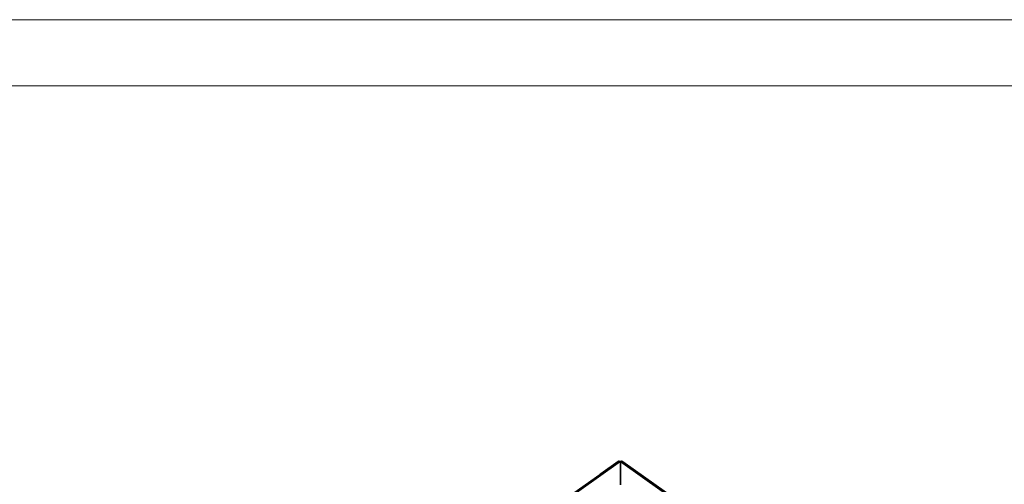
# Model space of a CAD drawing. Units: inches. Extents: x 15 to 4613, y 5 to 3256.
# Drawn here: x 2314 to 3463, y 2713 to 3256 of the extents above; entities that cross this region are included whole.
import ezdxf

# ---------------------------------------------------------------- set-up
doc = ezdxf.new("R2010")
doc.units = ezdxf.units.IN
doc.header["$MEASUREMENT"] = 0
doc.layers.add('tabelka', color=155, linetype='Continuous')

msp = doc.modelspace()

# ---------------------------------------------------------------- linework, layer by layer
for p, q in [((2877.6, 2644.5), (3013.4, 2740.5)), ((3013.7, 2740.5), (2877.6, 2644.5)), ((3013.7, 2740.5), (2878, 2644.5)), ((2878, 2644.5), (3014.1, 2740.4)), ((2878.4, 2644.4), (3014.1, 2740.4)), ((3014.5, 2740.2), (2878.4, 2644.4)), ((3014.5, 2740.2), (2878.9, 2644.2)), ((3015, 2739.9), (2878.9, 2644.2)), ((3015.1, 2739.9), (2879.4, 2643.9)), ((3015, 2739.9), (2879.4, 2643.9)), ((3012.7, 2740.2), (2992.3, 2725.7)), ((3012.7, 2740.2), (3012.8, 2740.3)), ((3012.7, 2740.2), (3012.7, 2740.2)), ((3012.8, 2740.3), (3013, 2740.4)), ((3013.1, 2740.4), (3013, 2740.4)), ((3013.4, 2740.5), (3013.1, 2740.4)), ((3013.7, 2740.5), (3013.4, 2740.5)), ((3013.7, 2740.5), (3014.1, 2740.4)), ((3014.5, 2740.2), (3014.1, 2740.4)), ((3014.6, 2740.1), (3014.5, 2740.2)), ((3015, 2739.9), (3014.6, 2740.1)), ((3015.1, 2739.9), (3015, 2739.9)), ((3015.1, 2739.6), (3015.1, 2739.9)), ((3015.1, 2739.6), (3015.1, 2739.6)), ((3015.2, 2739.6), (3015.1, 2739.6)), ((3015.1, 2738.4), (3015.1, 2739.6)), ((3015.1, 2738.8), (3015.1, 2739.6)), ((3015.1, 2738.8), (3015.1, 2739.6)), ((3015.1, 2738.4), (3015.1, 2738.8)), ((3015.1, 2738.4), (3015.2, 2738.6)), ((3015.2, 2738.4), (3015.1, 2738.4)), ((3015.1, 2738.4), (3015.1, 2738.4)), ((3015.1, 2738.4), (3015.1, 2712.9)), ((3015.1, 2713), (3015.1, 2738.4)), ((3015.2, 2739.9), (3015.5, 2740.1)), ((3015.2, 2739.9), (3150.9, 2643.9)), ((3015.2, 2739.6), (3015.2, 2739.9)), ((3015.2, 2738.6), (3015.2, 2739.6)), ((3015.2, 2738.4), (3015.2, 2738.6)), ((3015.2, 2738.4), (3015.2, 2713)), ((3015.5, 2740.1), (3150.9, 2643.9)), ((3015.5, 2740.1), (3151.4, 2644.2)), ((3015.5, 2740.1), (3015.6, 2740.1)), ((3015.6, 2740.1), (3015.7, 2740.2)), ((3015.7, 2740.2), (3016.1, 2740.4)), ((3151.4, 2644.2), (3015.7, 2740.2)), ((3016.1, 2740.4), (3016.2, 2740.4)), ((3016.1, 2740.4), (3017.8, 2739.1)), ((3016.2, 2740.4), (3016.5, 2740.5)), ((3016.5, 2740.5), (3017.9, 2739.5)), ((3016.9, 2740.5), (3016.5, 2740.5)), ((3152.7, 2644.5), (3016.9, 2740.5)), ((3152.3, 2644.5), (3016.9, 2740.5)), ((3016.9, 2740.5), (3017.2, 2740.4)), ((3017.2, 2740.4), (3017.3, 2740.4)), ((3017.3, 2740.4), (3017.5, 2740.3)), ((3017.6, 2740.2), (3017.5, 2740.3)), ((3017.6, 2740.2), (3152.7, 2644.5)), ((3017.6, 2740.2), (3112, 2673.4)), ((3017.8, 2739.2), (3017.8, 2739.1)), ((3017.8, 2739.2), (3018, 2739.1)), ((3017.9, 2739.5), (3017.9, 2739.5)), ((3151.8, 2644.4), (3017.9, 2739.5)), ((3090.3, 2688.3), (3017.9, 2739.5)), ((3018, 2739.1), (3018, 2739)), ((3018, 2739), (3151.4, 2644.2)), ((3018, 2739), (3151.8, 2644.4)), ((2874.2, 2642.3), (2991.2, 2725)), ((2874.4, 2642.4), (2991.2, 2725)), ((2992.3, 2725.7), (2991.2, 2725))]:
    msp.add_line(p, q)
at = {"layer": 'tabelka', "lineweight": 5}
for points in [[(15.1, 3255.7), (4612.7, 3255.7), (4612.7, 4.9), (15.1, 4.9)], [(92.5, 3178.3), (4535.3, 3178.3), (4535.3, 82.3), (92.5, 82.3)]]:
    msp.add_lwpolyline(points, close=True, dxfattribs=at)

doc.saveas('drawing.dxf')
